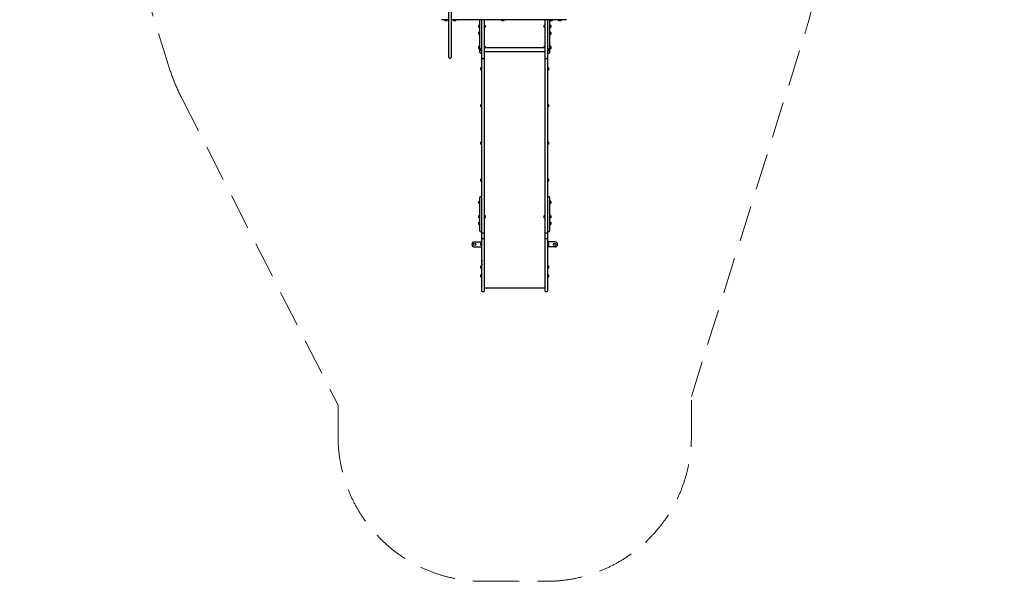
# Model space of a CAD drawing. Units: millimetres. Extents: x -3334 to 3457, y -6737 to 3543.
# Drawn here: x -3334 to 3457, y -6737 to -2861 of the extents above; entities that cross this region are included whole.
import ezdxf

# ---------------------------------------------------------------- set-up
doc = ezdxf.new("R2010")
doc.units = ezdxf.units.MM
doc.header["$LTSCALE"] = 1000
doc.linetypes.add('DASHED2', pattern=[0.375, 0.25, -0.125])
doc.layers.add('1 EQUIPMENT', color=7, linetype='Continuous', lineweight=18)
doc.layers.add('EN_SAFETYZONE', color=30, linetype='DASHED2', lineweight=18, true_color=0xff7f00)

# ---------------------------------------------------------------- blocks, each defined once
blk = doc.blocks.new('Aire_de_jeux_City_chateaux_CC_12-2004-T02_CC_12-2004-T02_b_Vue_Technique-INT')
at = {"layer": '1 EQUIPMENT', "color": 7, "linetype": 'Continuous', "lineweight": 25}
for p, q in [((-373.4, -2898.9), (-373.4, -2775.8)), ((-358.4, -2775.8), (-358.4, -2898.9)), ((-373.4, -2860.8), (-424.6, -2860.8)), ((-404, -2860.8), (-404.3, -2861.1)), ((-404.3, -2861.1), (-404.3, -2862.8)), ((-383.1, -2861.1), (-404.3, -2861.1)), ((-404.3, -2862.8), (-404, -2863)), ((-383.1, -2862.8), (-404.3, -2862.8)), ((-383.4, -2863), (-404, -2863)), ((-387.2, -2867.8), (-400.2, -2867.8)), ((-383.1, -2861.1), (-383.4, -2860.8)), ((-383.4, -2863), (-383.1, -2862.8)), ((-383.1, -2862.8), (-383.1, -2861.1)), ((-373.4, -2963), (-373.4, -2898.9)), ((-316.4, -2860.8), (-358.4, -2860.8)), ((-358.4, -2898.9), (-358.4, -2963)), ((-343.9, -2860.8), (-344.1, -2861.1)), ((-344.1, -2861.1), (-344.1, -2862.8)), ((-323, -2861.1), (-344.1, -2861.1)), ((-344.1, -2862.8), (-343.9, -2863)), ((-323, -2862.8), (-344.1, -2862.8)), ((-323.2, -2863), (-343.9, -2863)), ((-327.1, -2867.8), (-340.1, -2867.8)), ((-323, -2861.1), (-323.2, -2860.8)), ((-323.2, -2863), (-323, -2862.8)), ((-323, -2862.8), (-323, -2861.1)), ((-310.4, -2860.8), (-316.4, -2860.8)), ((-296.4, -2860.8), (-310.4, -2860.8)), ((-194.3, -2860.8), (-296.4, -2860.8)), ((-180.3, -2860.8), (-194.3, -2860.8)), ((-174.3, -2860.8), (-180.3, -2860.8)), ((-72.1, -2860.8), (-174.3, -2860.8)), ((-167.4, -2900.2), (-167.4, -2900.1)), ((-167.4, -2906.9), (-167.4, -2900.2)), ((-167.4, -2913.2), (-167.4, -2906.9)), ((-162.4, -2896), (-162.6, -2896.3)), ((-162.6, -2896.4), (-162.6, -2896.3)), ((-162.6, -2907.1), (-162.6, -2896.4)), ((-162.6, -2917), (-162.6, -2907.1)), ((-162.6, -2917), (-162.4, -2917.3)), ((-160.7, -2896), (-162.4, -2896)), ((-162.4, -2896.1), (-162.4, -2896)), ((-162.4, -2907.1), (-162.4, -2896.1)), ((-162.4, -2917.3), (-162.4, -2907.1)), ((-162.4, -2917.3), (-160.7, -2917.3)), ((-160.4, -2896.3), (-160.7, -2896)), ((-160.7, -2896.1), (-160.7, -2896)), ((-160.7, -2907.1), (-160.7, -2896.1)), ((-160.7, -2917.3), (-160.7, -2907.1)), ((-160.7, -2917.3), (-160.4, -2917)), ((-160.4, -3047.7), (-160.4, -2860.8)), ((-145.4, -3067.6), (-145.4, -2860.8)), ((-130.4, -2860.8), (-130.4, -3067.6)), ((-130.2, -2896), (-130.4, -2896.3)), ((-130.4, -2917), (-130.2, -2917.3)), ((-128.5, -2896), (-130.2, -2896)), ((-130.2, -2896), (-130.2, -2896.1)), ((-130.2, -2896.1), (-130.2, -2906.7)), ((-130.2, -2906.7), (-130.2, -2917.3)), ((-130.2, -2917.3), (-128.5, -2917.3)), ((-128.2, -2896.3), (-128.5, -2896)), ((-128.5, -2896), (-128.5, -2896.1)), ((-128.5, -2896.1), (-128.5, -2906.7)), ((-128.5, -2906.7), (-128.5, -2917.3)), ((-128.5, -2917.3), (-128.2, -2917)), ((-128.2, -2896.3), (-128.2, -2896.4)), ((-128.2, -2896.4), (-128.2, -2906.7)), ((-128.2, -2906.7), (-128.2, -2917)), ((-123.4, -2900.1), (-123.4, -2900.2)), ((-123.4, -2900.2), (-123.4, -2906.7)), ((-123.4, -2906.7), (-123.4, -2913.2)), ((-66.1, -2860.8), (-72.1, -2860.8)), ((-52.1, -2860.8), (-66.1, -2860.8)), ((50, -2860.8), (-52.1, -2860.8)), ((-11.4, -2860.8), (-11.6, -2861.1)), ((-11.6, -2861.1), (-11.6, -2862.8)), ((9.5, -2861.1), (-11.6, -2861.1)), ((-11.6, -2862.8), (-11.4, -2863)), ((9.5, -2862.8), (-11.6, -2862.8)), ((9.3, -2863), (-11.4, -2863)), ((5.4, -2867.8), (-7.6, -2867.8)), ((9.5, -2861.1), (9.3, -2860.8)), ((9.3, -2863), (9.5, -2862.8)), ((9.5, -2862.8), (9.5, -2861.1)), ((64, -2860.8), (50, -2860.8)), ((70, -2860.8), (64, -2860.8)), ((172.1, -2860.8), (70, -2860.8)), ((178.1, -2860.8), (172.1, -2860.8)), ((192.1, -2860.8), (178.1, -2860.8)), ((294.3, -2860.8), (192.1, -2860.8)), ((284.6, -2906.7), (284.6, -2900.2)), ((284.6, -2913.2), (284.6, -2906.7)), ((289.6, -2896.1), (289.4, -2896.4)), ((289.4, -2906.7), (289.4, -2896.4)), ((289.4, -2917), (289.4, -2906.7)), ((289.4, -2917), (289.6, -2917.3)), ((291.3, -2896.1), (289.6, -2896.1)), ((289.6, -2906.7), (289.6, -2896.1)), ((289.6, -2917.3), (289.6, -2906.7)), ((289.6, -2917.3), (291.3, -2917.3)), ((291.6, -2896.4), (291.3, -2896.1)), ((291.3, -2906.7), (291.3, -2896.1)), ((291.3, -2917.3), (291.3, -2906.7)), ((291.3, -2917.3), (291.6, -2917)), ((291.6, -3067.6), (291.6, -2860.8)), ((308.3, -2860.8), (294.3, -2860.8)), ((306.6, -2860.8), (306.6, -3067.6)), ((314.3, -2860.8), (308.3, -2860.8)), ((437.4, -2860.8), (314.3, -2860.8)), ((321.1, -2860.8), (320.8, -2861.1)), ((320.8, -2861.1), (320.8, -2862.8)), ((342, -2861.1), (320.8, -2861.1)), ((320.8, -2862.8), (321.1, -2863)), ((342, -2862.8), (320.8, -2862.8)), ((341.7, -2863), (321.1, -2863)), ((321.6, -2863), (321.6, -2933.8)), ((321.8, -2896.1), (321.6, -2896.4)), ((321.6, -2917), (321.8, -2917.3)), ((323.5, -2896.1), (321.8, -2896.1)), ((321.8, -2896.1), (321.8, -2906.3)), ((321.8, -2906.3), (321.8, -2917.3)), ((321.8, -2917.3), (323.5, -2917.3)), ((323.8, -2896.4), (323.5, -2896.1)), ((323.5, -2896.1), (323.5, -2906.3)), ((323.5, -2906.3), (323.5, -2917.3)), ((323.5, -2917.3), (323.8, -2917)), ((323.8, -2896.4), (323.8, -2906.3)), ((323.8, -2906.3), (323.8, -2917)), ((337.9, -2867.8), (324.9, -2867.8)), ((328.6, -2900.2), (328.6, -2906.4)), ((328.6, -2906.4), (328.6, -2913.2)), ((342, -2861.1), (341.7, -2860.8)), ((341.7, -2863), (342, -2862.8)), ((342, -2862.8), (342, -2861.1)), ((381.2, -2860.8), (381, -2861.1)), ((381, -2861.1), (381, -2862.8)), ((402.1, -2861.1), (381, -2861.1)), ((381, -2862.8), (381.2, -2863)), ((402.1, -2862.8), (381, -2862.8)), ((401.9, -2863), (381.2, -2863)), ((398.1, -2867.8), (385.1, -2867.8)), ((402.1, -2861.1), (401.9, -2860.8)), ((401.9, -2863), (402.1, -2862.8)), ((402.1, -2862.8), (402.1, -2861.1)), ((-373.4, -3118.8), (-373.4, -2963)), ((-358.4, -2963), (-358.4, -3118.8)), ((-167.4, -2948.2), (-167.4, -2948.1)), ((-167.4, -2961.2), (-167.4, -2948.2)), ((-162.4, -2944), (-162.6, -2944.3)), ((-162.6, -2944.4), (-162.6, -2944.3)), ((-162.6, -2965), (-162.6, -2944.4)), ((-162.6, -2965), (-162.4, -2965.3)), ((-160.7, -2944), (-162.4, -2944)), ((-162.4, -2944.1), (-162.4, -2944)), ((-162.4, -2965.3), (-162.4, -2944.1)), ((-162.4, -2965.3), (-160.7, -2965.3)), ((-160.4, -2944.3), (-160.7, -2944)), ((-160.7, -2944.1), (-160.7, -2944)), ((-160.7, -2965.3), (-160.7, -2944.1)), ((-160.7, -2965.3), (-160.4, -2965)), ((321.6, -2933.8), (321.6, -3087.6)), ((321.8, -2944), (321.6, -2944.3)), ((321.6, -2965.5), (321.8, -2965.8)), ((323.5, -2944), (321.8, -2944)), ((321.8, -2944), (321.8, -2947.4)), ((321.8, -2947.4), (321.8, -2965.8)), ((321.8, -2965.8), (323.5, -2965.8)), ((323.8, -2944.3), (323.5, -2944)), ((323.5, -2944), (323.5, -2947.4)), ((323.5, -2947.4), (323.5, -2965.8)), ((323.5, -2965.8), (323.8, -2965.5)), ((323.8, -2944.3), (323.8, -2947.6)), ((323.8, -2947.6), (323.8, -2965.5)), ((328.6, -2948.1), (328.6, -2950.4)), ((328.6, -2950.4), (328.6, -2961.7)), ((-167.4, -3046.4), (-167.4, -3046.3)), ((-167.4, -3053.1), (-167.4, -3046.4)), ((-167.4, -3059.4), (-167.4, -3053.1)), ((-162.4, -3042.3), (-162.6, -3042.5)), ((-162.6, -3042.6), (-162.6, -3042.5)), ((-162.6, -3053.3), (-162.6, -3042.6)), ((-162.6, -3063.2), (-162.6, -3053.3)), ((-160.7, -3042.3), (-162.4, -3042.3)), ((-162.4, -3042.3), (-162.4, -3042.3)), ((-162.4, -3053.3), (-162.4, -3042.3)), ((-162.4, -3063.5), (-162.4, -3053.3)), ((-160.4, -3042.5), (-160.7, -3042.3)), ((-160.7, -3042.3), (-160.7, -3042.3)), ((-160.7, -3053.3), (-160.7, -3042.3)), ((-160.7, -3063.5), (-160.7, -3053.3)), ((-160.4, -3087.6), (-160.4, -3047.7)), ((-130.2, -3042.3), (-130.4, -3042.5)), ((291.6, -3054), (-130.4, -3054)), ((-128.5, -3042.3), (-130.2, -3042.3)), ((-130.2, -3042.3), (-130.2, -3052.9)), ((-130.2, -3042.3), (-130.2, -3042.3)), ((-130.2, -3052.9), (-130.2, -3054)), ((-128.2, -3042.5), (-128.5, -3042.3)), ((-128.5, -3042.3), (-128.5, -3052.9)), ((-128.5, -3042.3), (-128.5, -3042.3)), ((-128.5, -3052.9), (-128.5, -3054)), ((-128.2, -3042.5), (-128.2, -3042.6)), ((-128.2, -3042.6), (-128.2, -3052.9)), ((-128.2, -3052.9), (-128.2, -3054)), ((-123.4, -3046.3), (-123.4, -3046.4)), ((-123.4, -3046.4), (-123.4, -3052.9)), ((-123.4, -3052.9), (-123.4, -3053.9)), ((284.6, -3046.5), (284.6, -3046.3)), ((284.6, -3054), (284.6, -3046.5)), ((289.6, -3042.2), (289.4, -3042.4)), ((289.4, -3042.7), (289.4, -3042.4)), ((289.4, -3054), (289.4, -3042.7)), ((291.3, -3042.2), (289.6, -3042.2)), ((289.6, -3042.5), (289.6, -3042.2)), ((289.6, -3054), (289.6, -3042.5)), ((291.6, -3042.4), (291.3, -3042.2)), ((291.3, -3042.5), (291.3, -3042.2)), ((291.3, -3054), (291.3, -3042.5)), ((321.8, -3042.2), (321.6, -3042.4)), ((323.5, -3042.2), (321.8, -3042.2)), ((321.8, -3042.2), (321.8, -3042.5)), ((321.8, -3042.5), (321.8, -3052.5)), ((321.8, -3052.5), (321.8, -3063.5)), ((323.8, -3042.4), (323.5, -3042.2)), ((323.5, -3042.2), (323.5, -3042.5)), ((323.5, -3042.5), (323.5, -3052.5)), ((323.5, -3052.5), (323.5, -3063.5)), ((323.8, -3042.4), (323.8, -3042.7)), ((323.8, -3042.7), (323.8, -3052.5)), ((323.8, -3052.5), (323.8, -3063.2)), ((328.6, -3046.3), (328.6, -3046.5)), ((328.6, -3046.5), (328.6, -3052.7)), ((328.6, -3052.7), (328.6, -3059.4)), ((-373.4, -3121.8), (-373.4, -3118.8)), ((-358.4, -3118.8), (-358.4, -3121.8)), ((-162.6, -3063.2), (-162.4, -3063.5)), ((-162.4, -3063.5), (-160.7, -3063.5)), ((-160.7, -3063.5), (-160.4, -3063.2)), ((-156.4, -3091.6), (-149.4, -3091.6)), ((-156.4, -3091.6), (-149.4, -3091.6)), ((-152.4, -3074), (-152.4, -3061)), ((-147.4, -3056.9), (-147.6, -3057.2)), ((-147.6, -3077.8), (-147.6, -3057.2)), ((-147.6, -3077.8), (-147.4, -3078.1)), ((-145.7, -3056.9), (-147.4, -3056.9)), ((-147.4, -3078.1), (-147.4, -3056.9)), ((-147.4, -3078.1), (-145.7, -3078.1)), ((-145.4, -3057.2), (-145.7, -3056.9)), ((-145.7, -3078.1), (-145.7, -3056.9)), ((-145.7, -3078.1), (-145.4, -3077.8)), ((-145.4, -3125.4), (-145.4, -3067.6)), ((-130.4, -3067.6), (-130.4, -3125.4)), ((-130.4, -3080.9), (291.6, -3080.9)), ((291.6, -3125.4), (291.6, -3067.6)), ((306.8, -3056.9), (306.6, -3057.2)), ((306.6, -3067.6), (306.6, -3125.4)), ((306.6, -3077.8), (306.8, -3078.1)), ((308.5, -3056.9), (306.8, -3056.9)), ((306.8, -3056.9), (306.8, -3078.1)), ((306.8, -3078.1), (308.5, -3078.1)), ((308.8, -3057.2), (308.5, -3056.9)), ((308.5, -3056.9), (308.5, -3078.1)), ((308.5, -3078.1), (308.8, -3077.8)), ((308.8, -3057.2), (308.8, -3077.8)), ((310.6, -3091.6), (317.6, -3091.6)), ((310.6, -3091.6), (317.6, -3091.6)), ((313.6, -3061), (313.6, -3074)), ((321.6, -3063.2), (321.8, -3063.5)), ((321.8, -3063.5), (323.5, -3063.5)), ((323.5, -3063.5), (323.8, -3063.2)), ((-369.4, -3125.8), (-362.4, -3125.8)), ((-147.4, -3189), (-147.6, -3189.3)), ((-147.6, -3189.3), (-147.6, -3189.3)), ((-147.6, -3210), (-147.6, -3189.3)), ((-145.7, -3189), (-147.4, -3189)), ((-147.4, -3189.1), (-147.4, -3189)), ((-147.4, -3210.2), (-147.4, -3189.1)), ((-145.4, -3189.3), (-145.7, -3189)), ((-145.7, -3189.1), (-145.7, -3189)), ((-145.7, -3210.2), (-145.7, -3189.1)), ((-145.4, -3308.2), (-145.4, -3125.4)), ((-141.4, -3129.4), (-134.4, -3129.4)), ((-141.4, -3129.4), (-134.4, -3129.4)), ((-130.4, -3125.4), (-130.4, -3308.2)), ((291.6, -3308.2), (291.6, -3125.4)), ((295.6, -3129.4), (302.6, -3129.4)), ((295.6, -3129.4), (302.6, -3129.4)), ((306.6, -3125.4), (306.6, -3308.2)), ((306.8, -3189), (306.6, -3189.3)), ((308.5, -3189), (306.8, -3189)), ((306.8, -3189), (306.8, -3189.1)), ((306.8, -3189.1), (306.8, -3210.2)), ((308.8, -3189.3), (308.5, -3189)), ((308.5, -3189), (308.5, -3189.1)), ((308.5, -3189.1), (308.5, -3210.2)), ((308.8, -3189.3), (308.8, -3189.3)), ((308.8, -3189.3), (308.8, -3210)), ((-152.4, -3193.2), (-152.4, -3193.1)), ((-152.4, -3206.2), (-152.4, -3193.2)), ((-147.6, -3210), (-147.4, -3210.2)), ((-147.4, -3210.2), (-145.7, -3210.2)), ((-145.7, -3210.2), (-145.4, -3210)), ((306.6, -3210), (306.8, -3210.2)), ((306.8, -3210.2), (308.5, -3210.2)), ((308.5, -3210.2), (308.8, -3210)), ((313.6, -3193.1), (313.6, -3193.2)), ((313.6, -3193.2), (313.6, -3206.2)), ((-145.4, -4082.9), (-145.4, -3308.2)), ((-130.4, -3308.2), (-130.4, -4082.9)), ((291.6, -4082.9), (291.6, -3308.2)), ((306.6, -3308.2), (306.6, -4082.9)), ((-152.4, -3447.8), (-152.4, -3447.8)), ((-152.4, -3460.8), (-152.4, -3447.8)), ((-147.4, -3443.7), (-147.6, -3444)), ((-147.6, -3444), (-147.6, -3444)), ((-147.6, -3464.7), (-147.6, -3444)), ((-145.7, -3443.7), (-147.4, -3443.7)), ((-147.4, -3443.8), (-147.4, -3443.7)), ((-147.4, -3464.9), (-147.4, -3443.8)), ((-145.4, -3444), (-145.7, -3443.7)), ((-145.7, -3443.8), (-145.7, -3443.7)), ((-145.7, -3464.9), (-145.7, -3443.8)), ((306.8, -3443.7), (306.6, -3444)), ((308.5, -3443.7), (306.8, -3443.7)), ((306.8, -3443.7), (306.8, -3443.8)), ((306.8, -3443.8), (306.8, -3464.9)), ((308.8, -3444), (308.5, -3443.7)), ((308.5, -3443.7), (308.5, -3443.8)), ((308.5, -3443.8), (308.5, -3464.9)), ((308.8, -3444), (308.8, -3444)), ((308.8, -3444), (308.8, -3464.7)), ((313.6, -3447.8), (313.6, -3447.8)), ((313.6, -3447.8), (313.6, -3460.8)), ((-147.6, -3464.7), (-147.4, -3464.9)), ((-147.4, -3464.9), (-145.7, -3464.9)), ((-145.7, -3464.9), (-145.4, -3464.7)), ((306.6, -3464.7), (306.8, -3464.9)), ((306.8, -3464.9), (308.5, -3464.9)), ((308.5, -3464.9), (308.8, -3464.7)), ((-152.4, -3706.8), (-152.4, -3706.7)), ((-152.4, -3719.8), (-152.4, -3706.8)), ((-147.4, -3702.7), (-147.6, -3702.9)), ((-147.6, -3703), (-147.6, -3702.9)), ((-147.6, -3723.6), (-147.6, -3703)), ((-147.6, -3723.6), (-147.4, -3723.9)), ((-145.7, -3702.7), (-147.4, -3702.7)), ((-147.4, -3702.7), (-147.4, -3702.7)), ((-147.4, -3723.9), (-147.4, -3702.7)), ((-147.4, -3723.9), (-145.7, -3723.9)), ((-145.4, -3702.9), (-145.7, -3702.7)), ((-145.7, -3702.7), (-145.7, -3702.7)), ((-145.7, -3723.9), (-145.7, -3702.7)), ((-145.7, -3723.9), (-145.4, -3723.6)), ((306.8, -3702.7), (306.6, -3702.9)), ((306.6, -3723.6), (306.8, -3723.9)), ((308.5, -3702.7), (306.8, -3702.7)), ((306.8, -3702.7), (306.8, -3702.7)), ((306.8, -3702.7), (306.8, -3723.9)), ((306.8, -3723.9), (308.5, -3723.9)), ((308.8, -3702.9), (308.5, -3702.7)), ((308.5, -3702.7), (308.5, -3702.7)), ((308.5, -3702.7), (308.5, -3723.9)), ((308.5, -3723.9), (308.8, -3723.6)), ((308.8, -3702.9), (308.8, -3703)), ((308.8, -3703), (308.8, -3723.6)), ((313.6, -3706.7), (313.6, -3706.8)), ((313.6, -3706.8), (313.6, -3719.8)), ((-152.4, -3961.6), (-152.4, -3961.5)), ((-152.4, -3974.6), (-152.4, -3961.6)), ((-147.4, -3957.4), (-147.6, -3957.7)), ((-147.6, -3957.7), (-147.6, -3957.7)), ((-147.6, -3978.4), (-147.6, -3957.7)), ((-147.6, -3978.4), (-147.4, -3978.6)), ((-145.7, -3957.4), (-147.4, -3957.4)), ((-147.4, -3957.5), (-147.4, -3957.4)), ((-147.4, -3978.6), (-147.4, -3957.5)), ((-147.4, -3978.6), (-145.7, -3978.6)), ((-145.4, -3957.7), (-145.7, -3957.4)), ((-145.7, -3957.5), (-145.7, -3957.4)), ((-145.7, -3978.6), (-145.7, -3957.5)), ((-145.7, -3978.6), (-145.4, -3978.4)), ((306.8, -3957.4), (306.6, -3957.7)), ((306.6, -3978.4), (306.8, -3978.6)), ((308.5, -3957.4), (306.8, -3957.4)), ((306.8, -3957.4), (306.8, -3957.5)), ((306.8, -3957.5), (306.8, -3978.6)), ((306.8, -3978.6), (308.5, -3978.6)), ((308.8, -3957.7), (308.5, -3957.4)), ((308.5, -3957.4), (308.5, -3957.5)), ((308.5, -3957.5), (308.5, -3978.6)), ((308.5, -3978.6), (308.8, -3978.4)), ((308.8, -3957.7), (308.8, -3957.7)), ((308.8, -3957.7), (308.8, -3978.4)), ((313.6, -3961.5), (313.6, -3961.6)), ((313.6, -3961.6), (313.6, -3974.6)), ((-167.4, -4114.9), (-167.4, -4114.8)), ((-167.4, -4127.9), (-167.4, -4114.9)), ((-162.4, -4110.7), (-162.6, -4111)), ((-162.6, -4111), (-162.6, -4111)), ((-162.6, -4131.7), (-162.6, -4111)), ((-162.6, -4131.7), (-162.4, -4131.9)), ((-160.7, -4110.7), (-162.4, -4110.7)), ((-162.4, -4110.8), (-162.4, -4110.7)), ((-162.4, -4131.9), (-162.4, -4110.8)), ((-162.4, -4131.9), (-160.7, -4131.9)), ((-160.4, -4111), (-160.7, -4110.7)), ((-160.7, -4110.8), (-160.7, -4110.7)), ((-160.7, -4131.9), (-160.7, -4110.8)), ((-160.7, -4131.9), (-160.4, -4131.7)), ((-160.4, -4167.2), (-160.4, -4087.1)), ((-149.4, -4083.1), (-156.4, -4083.1)), ((-149.4, -4083.1), (-156.4, -4083.1)), ((-145.4, -4246.6), (-145.4, -4082.9)), ((-130.4, -4082.9), (-130.4, -4246.6)), ((291.6, -4246.6), (291.6, -4082.9)), ((306.6, -4082.9), (306.6, -4246.6)), ((316.8, -4083.1), (309.8, -4083.1)), ((317.6, -4083.1), (310.6, -4083.1)), ((321.6, -4087.1), (321.6, -4280.6)), ((321.8, -4110.7), (321.6, -4111)), ((321.6, -4131.7), (321.8, -4131.9)), ((323.5, -4110.7), (321.8, -4110.7)), ((321.8, -4110.7), (321.8, -4110.8)), ((321.8, -4110.8), (321.8, -4131.9)), ((321.8, -4131.9), (323.5, -4131.9)), ((323.8, -4111), (323.5, -4110.7)), ((323.5, -4110.7), (323.5, -4110.8)), ((323.5, -4110.8), (323.5, -4131.9)), ((323.5, -4131.9), (323.8, -4131.7)), ((323.8, -4111), (323.8, -4111)), ((323.8, -4111), (323.8, -4131.7)), ((328.6, -4114.8), (328.6, -4114.9)), ((328.6, -4114.9), (328.6, -4127.9)), ((-162.4, -4210.3), (-162.6, -4210.5)), ((-162.6, -4210.6), (-162.6, -4210.5)), ((-162.6, -4221.3), (-162.6, -4210.6)), ((-160.7, -4210.3), (-162.4, -4210.3)), ((-162.4, -4210.3), (-162.4, -4210.3)), ((-162.4, -4221.3), (-162.4, -4210.3)), ((-160.4, -4210.5), (-160.7, -4210.3)), ((-160.7, -4210.3), (-160.7, -4210.3)), ((-160.7, -4221.3), (-160.7, -4210.3)), ((-160.4, -4319.1), (-160.4, -4167.2)), ((-130.2, -4210.3), (-130.4, -4210.5)), ((-128.5, -4210.3), (-130.2, -4210.3)), ((-130.2, -4210.3), (-130.2, -4210.3)), ((-130.2, -4210.3), (-130.2, -4220.9)), ((-128.2, -4210.5), (-128.5, -4210.3)), ((-128.5, -4210.3), (-128.5, -4210.3)), ((-128.5, -4210.3), (-128.5, -4220.9)), ((-128.2, -4210.5), (-128.2, -4210.6)), ((-128.2, -4210.6), (-128.2, -4220.9)), ((289.6, -4210.3), (289.4, -4210.5)), ((289.4, -4210.6), (289.4, -4210.5)), ((289.4, -4220.9), (289.4, -4210.6)), ((291.3, -4210.3), (289.6, -4210.3)), ((289.6, -4210.3), (289.6, -4210.3)), ((289.6, -4220.9), (289.6, -4210.3)), ((291.6, -4210.5), (291.3, -4210.3)), ((291.3, -4210.3), (291.3, -4210.3)), ((291.3, -4220.9), (291.3, -4210.3)), ((321.8, -4210.3), (321.6, -4210.5)), ((323.5, -4210.3), (321.8, -4210.3)), ((321.8, -4210.3), (321.8, -4210.3)), ((321.8, -4210.3), (321.8, -4220.5)), ((323.8, -4210.5), (323.5, -4210.3)), ((323.5, -4210.3), (323.5, -4210.3)), ((323.5, -4210.3), (323.5, -4220.5)), ((323.8, -4210.5), (323.8, -4210.6)), ((323.8, -4210.6), (323.8, -4220.5)), ((-167.4, -4214.4), (-167.4, -4214.3)), ((-167.4, -4221.1), (-167.4, -4214.4)), ((-167.4, -4227.4), (-167.4, -4221.1)), ((-167.4, -4260.6), (-167.4, -4260.5)), ((-167.4, -4273.6), (-167.4, -4260.6)), ((-162.6, -4231.2), (-162.6, -4221.3)), ((-162.6, -4231.2), (-162.4, -4231.5)), ((-162.4, -4256.4), (-162.6, -4256.7)), ((-162.6, -4256.8), (-162.6, -4256.7)), ((-162.6, -4277.4), (-162.6, -4256.8)), ((-162.6, -4277.4), (-162.4, -4277.7)), ((-162.4, -4231.5), (-162.4, -4221.3)), ((-162.4, -4231.5), (-160.7, -4231.5)), ((-160.7, -4256.4), (-162.4, -4256.4)), ((-162.4, -4256.5), (-162.4, -4256.4)), ((-162.4, -4277.7), (-162.4, -4256.5)), ((-162.4, -4277.7), (-160.7, -4277.7)), ((-160.7, -4231.5), (-160.7, -4221.3)), ((-160.7, -4231.5), (-160.4, -4231.2)), ((-160.4, -4256.7), (-160.7, -4256.4)), ((-160.7, -4256.5), (-160.7, -4256.4)), ((-160.7, -4277.7), (-160.7, -4256.5)), ((-160.7, -4277.7), (-160.4, -4277.4)), ((-145.4, -4329.6), (-145.4, -4246.6)), ((-130.4, -4231.2), (-130.2, -4231.5)), ((-130.4, -4246.6), (-130.4, -4329.6)), ((-130.2, -4220.9), (-130.2, -4231.5)), ((-130.2, -4231.5), (-128.5, -4231.5)), ((-128.5, -4220.9), (-128.5, -4231.5)), ((-128.5, -4231.5), (-128.2, -4231.2)), ((-128.2, -4220.9), (-128.2, -4231.2)), ((-123.4, -4214.3), (-123.4, -4214.4)), ((-123.4, -4214.4), (-123.4, -4220.9)), ((-123.4, -4220.9), (-123.4, -4227.4)), ((284.6, -4214.4), (284.6, -4214.3)), ((284.6, -4220.9), (284.6, -4214.4)), ((284.6, -4227.4), (284.6, -4220.9)), ((289.4, -4231.2), (289.4, -4220.9)), ((289.4, -4231.2), (289.6, -4231.5)), ((289.6, -4231.5), (289.6, -4220.9)), ((289.6, -4231.5), (291.3, -4231.5)), ((291.3, -4231.5), (291.3, -4220.9)), ((291.3, -4231.5), (291.6, -4231.2)), ((291.6, -4329.6), (291.6, -4246.6)), ((306.6, -4246.6), (306.6, -4329.6)), ((321.6, -4231.2), (321.8, -4231.5)), ((321.8, -4256.4), (321.6, -4256.7)), ((321.6, -4277.4), (321.8, -4277.7)), ((321.8, -4220.5), (321.8, -4231.5)), ((321.8, -4231.5), (323.5, -4231.5)), ((323.5, -4256.4), (321.8, -4256.4)), ((321.8, -4256.4), (321.8, -4256.5)), ((321.8, -4256.5), (321.8, -4277.7)), ((321.8, -4277.7), (323.5, -4277.7)), ((323.5, -4220.5), (323.5, -4231.5)), ((323.5, -4231.5), (323.8, -4231.2)), ((323.8, -4256.7), (323.5, -4256.4)), ((323.5, -4256.4), (323.5, -4256.5)), ((323.5, -4256.5), (323.5, -4277.7)), ((323.5, -4277.7), (323.8, -4277.4)), ((323.8, -4220.5), (323.8, -4231.2)), ((323.8, -4256.7), (323.8, -4256.8)), ((323.8, -4256.8), (323.8, -4277.4)), ((328.6, -4214.3), (328.6, -4214.4)), ((328.6, -4214.4), (328.6, -4220.7)), ((328.6, -4220.7), (328.6, -4227.4)), ((328.6, -4260.5), (328.6, -4260.6)), ((328.6, -4260.6), (328.6, -4273.6)), ((-156.4, -4323.1), (-149.4, -4323.1)), ((-156.4, -4323.1), (-149.4, -4323.1)), ((-145.4, -4332.1), (-145.4, -4329.6)), ((-145.4, -4368.1), (-145.4, -4332.1)), ((-142.4, -4332.6), (-142.4, -4332.6)), ((-142.4, -4332.6), (-133.4, -4332.6)), ((-142.4, -4332.6), (-133.4, -4332.6)), ((-133.4, -4332.6), (-133.4, -4332.6)), ((-130.4, -4329.6), (-130.4, -4332.1)), ((-130.4, -4332.1), (-130.4, -4368.1)), ((291.6, -4332.1), (291.6, -4329.6)), ((291.6, -4368.1), (291.6, -4332.1)), ((294.6, -4332.6), (294.6, -4332.6)), ((294.6, -4332.6), (303.6, -4332.6)), ((294.6, -4332.6), (303.6, -4332.6)), ((303.6, -4332.6), (303.6, -4332.6)), ((306.6, -4329.6), (306.6, -4332.1)), ((306.6, -4332.1), (306.6, -4368.1)), ((309.8, -4323.1), (316.8, -4323.1)), ((310.6, -4323.1), (317.6, -4323.1)), ((321.6, -4280.6), (321.6, -4319.1)), ((-197.9, -4394.1), (-145.4, -4394.1)), ((-153.4, -4418.1), (-153.4, -4405.1)), ((-148.4, -4401), (-148.6, -4401.2)), ((-148.6, -4421.9), (-148.6, -4401.2)), ((-146.7, -4401), (-148.4, -4401)), ((-148.4, -4422.1), (-148.4, -4401)), ((-146.4, -4401.2), (-146.7, -4401)), ((-146.7, -4422.1), (-146.7, -4401)), ((-146.4, -4421.9), (-146.4, -4401.2)), ((-145.4, -4404.3), (-145.6, -4404.3)), ((-145.4, -4674.6), (-145.4, -4368.1)), ((-142.4, -4370), (-133.4, -4370)), ((-130.4, -4368.1), (-130.4, -4674.6)), ((291.6, -4674.6), (291.6, -4368.1)), ((294.6, -4370), (303.6, -4370)), ((306.6, -4368.1), (306.6, -4674.6)), ((359.1, -4394.1), (306.6, -4394.1)), ((306.8, -4404.3), (306.6, -4404.3)), ((307.8, -4401), (307.6, -4401.2)), ((307.6, -4401.2), (307.6, -4421.9)), ((309.5, -4401), (307.8, -4401)), ((307.8, -4401), (307.8, -4422.1)), ((309.8, -4401.2), (309.5, -4401)), ((309.5, -4401), (309.5, -4422.1)), ((309.8, -4401.2), (309.8, -4421.9)), ((314.6, -4405.1), (314.6, -4418.1)), ((-197.9, -4429.1), (-145.4, -4429.1)), ((-148.6, -4421.9), (-148.4, -4422.1)), ((-148.4, -4422.1), (-146.7, -4422.1)), ((-146.7, -4422.1), (-146.4, -4421.9)), ((-145.6, -4418.8), (-145.4, -4418.8)), ((306.6, -4418.8), (306.8, -4418.8)), ((359.1, -4429.1), (306.6, -4429.1)), ((307.6, -4421.9), (307.8, -4422.1)), ((307.8, -4422.1), (309.5, -4422.1)), ((309.5, -4422.1), (309.8, -4421.9)), ((-145.4, -4516.1), (-145.5, -4516.1)), ((-145.4, -4516.1), (-145.5, -4516.1)), ((-145.4, -4516.1), (-145.5, -4516.1)), ((-145.4, -4516.1), (-145.5, -4516.1)), ((-145.5, -4517.6), (-145.5, -4516.1)), ((-145.5, -4517.6), (-145.5, -4525)), ((-145.5, -4525), (-145.5, -4526.5)), ((-145.5, -4526.5), (-145.4, -4526.5)), ((-145.5, -4528), (-145.5, -4526.5)), ((-145.5, -4528), (-145.5, -4530.2)), ((-145.5, -4530.2), (-145.5, -4531)), ((-145.5, -4531), (-145.4, -4531)), ((-145.5, -4531), (-145.4, -4531)), ((-145.5, -4531), (-145.4, -4531)), ((-145.5, -4531), (-145.4, -4531)), ((-145.5, -4532.6), (-145.5, -4531)), ((-145.4, -4532.6), (-145.5, -4532.6)), ((-145.4, -4532.6), (-145.5, -4532.6)), ((-145.4, -4532.6), (-145.5, -4532.6)), ((-145.4, -4532.6), (-145.5, -4532.6)), ((-145.5, -4532.7), (-145.5, -4532.6)), ((-145.5, -4532.6), (-145.5, -4532.6)), ((-145.5, -4532.6), (-145.4, -4532.6)), ((-145.5, -4532.6), (-145.5, -4532.6)), ((-145.5, -4532.6), (-145.5, -4532.6)), ((-145.5, -4532.8), (-145.5, -4532.7)), ((-145.5, -4533), (-145.5, -4532.8)), ((-145.5, -4533.3), (-145.5, -4533)), ((-145.5, -4533.7), (-145.5, -4533.3)), ((-145.5, -4534.2), (-145.5, -4533.7)), ((-145.5, -4534.9), (-145.5, -4534.2)), ((-145.5, -4535.7), (-145.5, -4534.9)), ((-145.5, -4536.1), (-145.5, -4535.7)), ((-145.5, -4536.5), (-145.5, -4536.1)), ((-145.5, -4536.5), (-145.4, -4536.5)), ((-145.5, -4537.5), (-145.5, -4536.5)), ((-145.5, -4538.2), (-145.5, -4537.5)), ((-145.5, -4539.4), (-145.5, -4538.2)), ((-145.5, -4540.1), (-145.5, -4539.4)), ((-145.5, -4540.4), (-145.5, -4540.1)), ((-145.5, -4540.5), (-145.5, -4540.4)), ((-145.5, -4542.1), (-145.5, -4540.5)), ((-145.5, -4540.5), (-145.4, -4540.5)), ((-145.4, -4542.1), (-145.5, -4542.1)), ((-145.4, -4542.1), (-145.5, -4542.1)), ((-145.4, -4542.1), (-145.5, -4542.1)), ((-145.4, -4542.1), (-145.5, -4542.1)), ((-145.5, -4542.9), (-145.5, -4542.1)), ((-145.5, -4542.9), (-145.5, -4545)), ((-145.5, -4546.5), (-145.5, -4545)), ((-145.5, -4546.5), (-145.4, -4546.5)), ((-145.5, -4546.5), (-145.5, -4548)), ((-145.5, -4548), (-145.5, -4555.5)), ((-152.4, -4561.7), (-152.4, -4561.6)), ((-152.4, -4574.7), (-152.4, -4561.7)), ((-147.4, -4557.5), (-147.6, -4557.8)), ((-147.6, -4557.8), (-147.6, -4557.8)), ((-147.6, -4578.5), (-147.6, -4557.8)), ((-147.6, -4578.5), (-147.4, -4578.7)), ((-145.7, -4557.5), (-147.4, -4557.5)), ((-147.4, -4557.6), (-147.4, -4557.5)), ((-147.4, -4578.7), (-147.4, -4557.6)), ((-147.4, -4578.7), (-145.7, -4578.7)), ((-145.4, -4557.8), (-145.7, -4557.5)), ((-145.7, -4557.6), (-145.7, -4557.5)), ((-145.7, -4578.7), (-145.7, -4557.6)), ((-145.7, -4578.7), (-145.4, -4578.5)), ((-145.5, -4557), (-145.5, -4555.5)), ((-145.5, -4557), (-145.4, -4557)), ((-145.5, -4557), (-145.4, -4557)), ((-145.5, -4557), (-145.4, -4557)), ((-145.5, -4557), (-145.4, -4557)), ((306.8, -4557.5), (306.6, -4557.8)), ((306.6, -4578.5), (306.8, -4578.7)), ((308.5, -4557.5), (306.8, -4557.5)), ((306.8, -4557.5), (306.8, -4557.6)), ((306.8, -4557.6), (306.8, -4578.7)), ((306.8, -4578.7), (308.5, -4578.7)), ((308.8, -4557.8), (308.5, -4557.5)), ((308.5, -4557.5), (308.5, -4557.6)), ((308.5, -4557.6), (308.5, -4578.7)), ((308.5, -4578.7), (308.8, -4578.5)), ((308.8, -4557.8), (308.8, -4557.8)), ((308.8, -4557.8), (308.8, -4578.5)), ((313.6, -4561.6), (313.6, -4561.7)), ((313.6, -4561.7), (313.6, -4574.7)), ((-152.4, -4622.9), (-152.4, -4622.9)), ((-152.4, -4635.9), (-152.4, -4622.9)), ((-147.4, -4618.8), (-147.6, -4619.1)), ((-147.6, -4619.1), (-147.6, -4619.1)), ((-147.6, -4639.8), (-147.6, -4619.1)), ((-147.6, -4639.8), (-147.4, -4640)), ((-145.7, -4618.8), (-147.4, -4618.8)), ((-147.4, -4618.9), (-147.4, -4618.8)), ((-147.4, -4640), (-147.4, -4618.9)), ((-147.4, -4640), (-145.7, -4640)), ((-145.4, -4619.1), (-145.7, -4618.8)), ((-145.7, -4618.9), (-145.7, -4618.8)), ((-145.7, -4640), (-145.7, -4618.9)), ((-145.7, -4640), (-145.4, -4639.8)), ((-145.4, -4712.6), (-145.4, -4674.6)), ((-130.4, -4674.6), (-130.4, -4712.6)), ((291.6, -4712.6), (291.6, -4674.6)), ((306.8, -4618.8), (306.6, -4619.1)), ((306.6, -4639.8), (306.8, -4640)), ((306.6, -4674.6), (306.6, -4712.6)), ((308.5, -4618.8), (306.8, -4618.8)), ((306.8, -4618.8), (306.8, -4618.9)), ((306.8, -4618.9), (306.8, -4640)), ((306.8, -4640), (308.5, -4640)), ((308.8, -4619.1), (308.5, -4618.8)), ((308.5, -4618.8), (308.5, -4618.9)), ((308.5, -4618.9), (308.5, -4640)), ((308.5, -4640), (308.8, -4639.8)), ((308.8, -4619.1), (308.8, -4619.1)), ((308.8, -4619.1), (308.8, -4639.8)), ((313.6, -4622.9), (313.6, -4622.9)), ((313.6, -4622.9), (313.6, -4635.9)), ((-145.4, -4732), (-145.4, -4712.6)), ((-145.4, -4734.1), (-145.4, -4732)), ((-142.4, -4737.1), (-133.4, -4737.1)), ((-142.4, -4737.1), (-133.4, -4737.1)), ((-130.4, -4712.3), (291.6, -4712.3)), ((-130.4, -4712.6), (-130.4, -4732)), ((-130.4, -4732), (-130.4, -4734.1)), ((291.6, -4732), (291.6, -4712.6)), ((291.6, -4734.1), (291.6, -4732)), ((294.6, -4737.1), (303.6, -4737.1)), ((294.6, -4737.1), (303.6, -4737.1)), ((306.6, -4712.6), (306.6, -4732)), ((306.6, -4732), (306.6, -4734.1))]:
    blk.add_line(p, q, dxfattribs=at)
at = {"layer": '1 EQUIPMENT', "color": 7, "linetype": 'Continuous', "lineweight": 18}
for p, q in [((-145.4, -4438.7), (-145.4, -4700.6)), ((306.6, -4465), (306.6, -4711.3))]:
    blk.add_line(p, q, dxfattribs=at)
at = {"layer": '1 EQUIPMENT', "color": 7, "linetype": 'Continuous', "lineweight": 25}
for centre in [(-195.4, -4411.6), (356.6, -4411.6)]:
    blk.add_circle(centre, 8.5, dxfattribs=at)
for centre, radius, start, end in [((-403.5, -2863.5), 0.5, 16.5288, 90), ((-393.7, -2860.6), 9.7, 196.5288, 227.94148), ((-393.7, -2860.6), 9.7, 312.05852, 343.4712), ((-383.9, -2863.5), 0.5, 90, 163.4712), ((-343.3, -2863.5), 0.5, 16.5288, 90), ((-333.6, -2860.6), 9.7, 196.5288, 227.94148), ((-333.6, -2860.6), 9.7, 312.05852, 343.4712), ((-323.8, -2863.5), 0.5, 90, 163.4712), ((-160.2, -2906.6), 9.7, 106.5288, 137.94148), ((-160.2, -2906.7), 9.7, 106.5288, 137.94148), ((-160.2, -2906.7), 9.7, 222.05852, 253.4712), ((-163.1, -2896.8), 0.5, 286.5288, 0), ((-163.1, -2916.5), 0.5, 0, 73.4712), ((-127.7, -2896.8), 0.5, 180, 253.46773), ((-127.7, -2916.5), 0.5, 106.53227, 180), ((-130.6, -2906.6), 9.7, 42.06266, 73.46773), ((-130.6, -2906.7), 9.7, 42.06266, 73.46773), ((-130.6, -2906.7), 9.7, 286.53227, 317.93734), ((-10.9, -2863.5), 0.5, 16.5288, 90), ((-1.1, -2860.6), 9.7, 196.5288, 227.94148), ((-1.1, -2860.6), 9.7, 312.05852, 343.4712), ((8.7, -2863.5), 0.5, 90, 163.4712), ((291.8, -2906.7), 9.7, 106.53227, 137.93734), ((291.8, -2906.7), 9.7, 222.06266, 253.46773), ((288.9, -2896.9), 0.5, 286.53227, 0), ((288.9, -2916.5), 0.5, 0, 73.46773), ((321.6, -2863.5), 0.5, 16.5288, 90), ((331.4, -2860.6), 9.7, 196.5288, 227.94148), ((324.3, -2896.9), 0.5, 180, 253.4712), ((324.3, -2916.5), 0.5, 106.5288, 180), ((321.4, -2906.7), 9.7, 42.05852, 73.4712), ((321.4, -2906.7), 9.7, 286.5288, 317.94148), ((331.4, -2860.6), 9.7, 312.05852, 343.4712), ((341.2, -2863.5), 0.5, 90, 163.4712), ((381.8, -2863.5), 0.5, 16.5288, 90), ((391.6, -2860.6), 9.7, 196.5288, 227.94148), ((391.6, -2860.6), 9.7, 312.05852, 343.4712), ((401.4, -2863.5), 0.5, 90, 163.4712), ((-160.2, -2954.6), 9.7, 106.5288, 137.94148), ((-160.2, -2954.7), 9.7, 106.5288, 137.94148), ((-160.2, -2954.7), 9.7, 222.05852, 253.4712), ((-163.1, -2944.8), 0.5, 286.5288, 0), ((-163.1, -2964.5), 0.5, 0, 73.4712), ((324.3, -2944.8), 0.5, 180, 253.4712), ((324.3, -2965), 0.5, 106.5288, 180), ((321.4, -2954.6), 9.7, 42.05852, 73.4712), ((321.4, -2955.2), 9.7, 286.5288, 317.94148), ((-160.2, -3052.8), 9.7, 106.5288, 137.94148), ((-160.2, -3052.9), 9.7, 106.5288, 137.94148), ((-163.1, -3043.1), 0.5, 286.5288, 0), ((-127.7, -3043.1), 0.5, 180, 253.46773), ((-130.6, -3052.8), 9.7, 42.06266, 73.46773), ((-130.6, -3052.9), 9.7, 42.06266, 73.46773), ((291.8, -3052.8), 9.7, 106.53227, 137.93734), ((288.9, -3043), 0.5, 286.53227, 0), ((324.3, -3043), 0.5, 180, 253.4712), ((321.4, -3052.8), 9.7, 42.05852, 73.4712), ((-369.4, -3121.8), 4, 180, 270), ((-362.4, -3121.8), 4, 270, 0), ((-160.2, -3052.9), 9.7, 222.05852, 253.4712), ((-163.1, -3062.7), 0.5, 0, 73.4712), ((-156.4, -3087.6), 4, 180, 270), ((-145.2, -3067.5), 9.7, 106.53227, 137.93734), ((-145.2, -3067.5), 9.7, 222.06266, 253.46773), ((-149.4, -3087.6), 4, 270, 0), ((-148.1, -3057.7), 0.5, 286.53227, 0), ((-148.1, -3077.3), 0.5, 0, 73.46773), ((310.6, -3087.6), 4, 180, 270), ((309.3, -3057.7), 0.5, 180, 253.46773), ((309.3, -3077.3), 0.5, 106.53227, 180), ((306.4, -3067.5), 9.7, 42.06266, 73.46773), ((306.4, -3067.5), 9.7, 286.53227, 317.93734), ((317.6, -3087.6), 4, 270, 0), ((324.3, -3062.7), 0.5, 106.5288, 180), ((321.4, -3052.9), 9.7, 286.5288, 317.94148), ((-145.2, -3199.6), 9.7, 106.5288, 137.94148), ((-145.2, -3199.6), 9.7, 106.5288, 137.94148), ((-148.1, -3189.8), 0.5, 286.5288, 0), ((-141.4, -3125.4), 4, 180, 270), ((-134.4, -3125.4), 4, 270, 0), ((295.6, -3125.4), 4, 180, 270), ((302.6, -3125.4), 4, 270, 0), ((309.3, -3189.8), 0.5, 180, 253.4712), ((306.4, -3199.6), 9.7, 42.05852, 73.4712), ((306.4, -3199.6), 9.7, 42.05852, 73.4712), ((-145.2, -3199.7), 9.7, 222.05852, 253.4712), ((-148.1, -3209.4), 0.5, 0, 73.4712), ((309.3, -3209.4), 0.5, 106.5288, 180), ((306.4, -3199.7), 9.7, 286.5288, 317.94148), ((-145.2, -3454.3), 9.7, 106.5288, 137.94148), ((-145.2, -3454.3), 9.7, 106.5288, 137.94148), ((-145.2, -3454.3), 9.7, 222.05852, 253.4712), ((-148.1, -3444.5), 0.5, 286.5288, 0), ((309.3, -3444.5), 0.5, 180, 253.4712), ((306.4, -3454.3), 9.7, 42.05852, 73.4712), ((306.4, -3454.3), 9.7, 42.05852, 73.4712), ((306.4, -3454.3), 9.7, 286.5288, 317.94148), ((-148.1, -3464.1), 0.5, 0, 73.4712), ((309.3, -3464.1), 0.5, 106.5288, 180), ((-145.2, -3713.2), 9.7, 106.5288, 137.94148), ((-145.2, -3713.3), 9.7, 106.5288, 137.94148), ((-145.2, -3713.3), 9.7, 222.05852, 253.4712), ((-148.1, -3703.5), 0.5, 286.5288, 0), ((-148.1, -3723.1), 0.5, 0, 73.4712), ((309.3, -3703.5), 0.5, 180, 253.4712), ((309.3, -3723.1), 0.5, 106.5288, 180), ((306.4, -3713.2), 9.7, 42.05852, 73.4712), ((306.4, -3713.3), 9.7, 42.05852, 73.4712), ((306.4, -3713.3), 9.7, 286.5288, 317.94148), ((-145.2, -3968), 9.7, 106.5288, 137.94148), ((-145.2, -3968.1), 9.7, 106.5288, 137.94148), ((-145.2, -3968.1), 9.7, 222.05852, 253.4712), ((-148.1, -3958.2), 0.5, 286.5288, 0), ((-148.1, -3977.8), 0.5, 0, 73.4712), ((309.3, -3958.2), 0.5, 180, 253.4712), ((309.3, -3977.8), 0.5, 106.5288, 180), ((306.4, -3968), 9.7, 42.05852, 73.4712), ((306.4, -3968.1), 9.7, 42.05852, 73.4712), ((306.4, -3968.1), 9.7, 286.5288, 317.94148), ((-160.2, -4121.3), 9.7, 106.5288, 137.94148), ((-160.2, -4121.4), 9.7, 106.5288, 137.94148), ((-160.2, -4121.4), 9.7, 222.05852, 253.4712), ((-163.1, -4111.5), 0.5, 286.5288, 0), ((-163.1, -4131.1), 0.5, 0, 73.4712), ((-156.4, -4087.1), 4, 90, 180), ((-149.4, -4087.1), 4, 0, 90), ((309.8, -4087.1), 4, 90, 142.82323), ((317.6, -4087.1), 4, 0, 90), ((324.3, -4111.5), 0.5, 180, 253.4712), ((324.3, -4131.1), 0.5, 106.5288, 180), ((321.4, -4121.3), 9.7, 42.05852, 73.4712), ((321.4, -4121.4), 9.7, 42.05852, 73.4712), ((321.4, -4121.4), 9.7, 286.5288, 317.94148), ((-160.2, -4220.8), 9.7, 106.5288, 137.94148), ((-160.2, -4220.9), 9.7, 106.5288, 137.94148), ((-160.2, -4220.9), 9.7, 222.05852, 253.4712), ((-160.2, -4267), 9.7, 106.5288, 137.94148), ((-160.2, -4267.1), 9.7, 106.5288, 137.94148), ((-160.2, -4267.1), 9.7, 222.05852, 253.4712), ((-163.1, -4211.1), 0.5, 286.5288, 0), ((-163.1, -4230.7), 0.5, 0, 73.4712), ((-163.1, -4257.2), 0.5, 286.5288, 0), ((-163.1, -4276.9), 0.5, 0, 73.4712), ((-127.7, -4211.1), 0.5, 180, 253.46773), ((-127.7, -4230.7), 0.5, 106.53227, 180), ((-130.6, -4220.8), 9.7, 42.06266, 73.46773), ((-130.6, -4220.9), 9.7, 42.06266, 73.46773), ((-130.6, -4220.9), 9.7, 286.53227, 317.93734), ((291.8, -4220.8), 9.7, 106.53227, 137.93734), ((291.8, -4220.9), 9.7, 106.53227, 137.93734), ((291.8, -4220.9), 9.7, 222.06266, 253.46773), ((288.9, -4211.1), 0.5, 286.53227, 0), ((288.9, -4230.7), 0.5, 0, 73.46773), ((324.3, -4211.1), 0.5, 180, 253.4712), ((324.3, -4230.7), 0.5, 106.5288, 180), ((324.3, -4257.2), 0.5, 180, 253.4712), ((324.3, -4276.9), 0.5, 106.5288, 180), ((321.4, -4220.8), 9.7, 42.05852, 73.4712), ((321.4, -4220.9), 9.7, 42.05852, 73.4712), ((321.4, -4220.9), 9.7, 286.5288, 317.94148), ((321.4, -4267), 9.7, 42.05852, 73.4712), ((321.4, -4267.1), 9.7, 42.05852, 73.4712), ((321.4, -4267.1), 9.7, 286.5288, 317.94148), ((-156.4, -4319.1), 4, 180, 270), ((-149.4, -4319.1), 4, 270, 0), ((-142.4, -4329.6), 3, 179.99724, 270.01642), ((-133.4, -4329.6), 3, 269.98358, 0.00276), ((294.6, -4329.6), 3, 179.99724, 270.01642), ((303.6, -4329.6), 3, 269.98358, 0.00276), ((309.8, -4319.1), 4, 217.17677, 270), ((317.6, -4319.1), 4, 270, 0), ((-197.9, -4411.6), 17.5, 90, 180), ((-197.9, -4411.6), 17.5, 180, 270), ((-146.2, -4411.6), 9.7, 106.5288, 137.94148), ((-149.1, -4401.8), 0.5, 286.5288, 0), ((-145.6, -4403.5), 0.8, 180, 270), ((306.8, -4403.5), 0.8, 270, 0), ((310.3, -4401.8), 0.5, 180, 253.4712), ((307.4, -4411.6), 9.7, 42.05852, 73.4712), ((359.1, -4411.6), 17.5, 0, 90), ((359.1, -4411.6), 17.5, 270, 0), ((-146.2, -4411.6), 9.7, 222.05852, 253.4712), ((-149.1, -4421.3), 0.5, 0, 73.4712), ((-145.6, -4419.6), 0.8, 90, 180), ((306.8, -4419.6), 0.8, 0, 90), ((310.3, -4421.3), 0.5, 106.5288, 180), ((307.4, -4411.6), 9.7, 286.5288, 317.94148), ((-145.2, -4568.1), 9.7, 106.5288, 137.94148), ((-145.2, -4568.2), 9.7, 106.5288, 137.94148), ((-145.2, -4568.2), 9.7, 222.05852, 253.4712), ((-148.1, -4558.3), 0.5, 286.5288, 0), ((-148.1, -4577.9), 0.5, 0, 73.4712), ((309.3, -4558.3), 0.5, 180, 253.4712), ((309.3, -4577.9), 0.5, 106.5288, 180), ((306.4, -4568.1), 9.7, 42.05852, 73.4712), ((306.4, -4568.2), 9.7, 42.05852, 73.4712), ((306.4, -4568.2), 9.7, 286.5288, 317.94148), ((-145.2, -4629.4), 9.7, 106.5288, 137.94148), ((-145.2, -4629.4), 9.7, 106.5288, 137.94148), ((-145.2, -4629.4), 9.7, 222.05852, 253.4712), ((-148.1, -4619.6), 0.5, 286.5288, 0), ((-148.1, -4639.2), 0.5, 0, 73.4712), ((309.3, -4619.6), 0.5, 180, 253.4712), ((309.3, -4639.2), 0.5, 106.5288, 180), ((306.4, -4629.4), 9.7, 42.05852, 73.4712), ((306.4, -4629.4), 9.7, 42.05852, 73.4712), ((306.4, -4629.4), 9.7, 286.5288, 317.94148), ((-142.4, -4734.1), 3, 180, 270), ((-133.4, -4734.1), 3, 270, 0), ((294.6, -4734.1), 3, 180, 270), ((303.6, -4734.1), 3, 270, 0)]:
    blk.add_arc(centre, radius, start, end, dxfattribs=at)
for points, knots in [([(291.4, -3073), (291.4, -3073.2), (291.5, -3073.3), (291.5, -3073.5), (291.5, -3073.5)], [0, 0, 0, 0, 0.993953, 1, 1, 1, 1]), ([(-142.4, -4370), (-142.7, -4370), (-143.3, -4370), (-144.1, -4369.7), (-144.8, -4369.3), (-145.3, -4368.7), (-145.4, -4368.3), (-145.4, -4368.1), (-145.4, -4368.1)], [0, 0, 0, 0, 0.176636, 0.352919, 0.538725, 0.749676, 0.997721, 1, 1, 1, 1]), ([(-142.4, -4370), (-142.7, -4370), (-143.3, -4370), (-144.1, -4369.7), (-144.8, -4369.3), (-145.3, -4368.7), (-145.4, -4368.3), (-145.4, -4368.1), (-145.4, -4368.1)], [0, 0, 0, 0, 0.176636, 0.352919, 0.538725, 0.749676, 0.997721, 1, 1, 1, 1]), ([(-133.4, -4370), (-133.1, -4370), (-132.5, -4370), (-131.7, -4369.7), (-131, -4369.3), (-130.5, -4368.7), (-130.4, -4368.3), (-130.4, -4368.1), (-130.4, -4368.1)], [0, 0, 0, 0, 0.176636, 0.352919, 0.538725, 0.749676, 0.997721, 1, 1, 1, 1]), ([(-133.4, -4370), (-133.1, -4370), (-132.5, -4370), (-131.7, -4369.7), (-131, -4369.3), (-130.5, -4368.7), (-130.4, -4368.3), (-130.4, -4368.1), (-130.4, -4368.1)], [0, 0, 0, 0, 0.176636, 0.352919, 0.538725, 0.749676, 0.997721, 1, 1, 1, 1]), ([(294.6, -4370), (294.3, -4370), (293.7, -4370), (292.9, -4369.7), (292.2, -4369.3), (291.7, -4368.7), (291.6, -4368.3), (291.6, -4368.1), (291.6, -4368.1)], [0, 0, 0, 0, 0.176636, 0.352919, 0.538725, 0.749676, 0.997721, 1, 1, 1, 1]), ([(294.6, -4370), (294.3, -4370), (293.7, -4370), (292.9, -4369.7), (292.2, -4369.3), (291.7, -4368.7), (291.6, -4368.3), (291.6, -4368.1), (291.6, -4368.1)], [0, 0, 0, 0, 0.176636, 0.352919, 0.538725, 0.749676, 0.997721, 1, 1, 1, 1]), ([(303.6, -4370), (303.9, -4370), (304.5, -4370), (305.3, -4369.7), (306, -4369.3), (306.5, -4368.7), (306.6, -4368.3), (306.6, -4368.1), (306.6, -4368.1)], [0, 0, 0, 0, 0.176636, 0.352919, 0.538725, 0.749676, 0.997721, 1, 1, 1, 1]), ([(303.6, -4370), (303.9, -4370), (304.5, -4370), (305.3, -4369.7), (306, -4369.3), (306.5, -4368.7), (306.6, -4368.3), (306.6, -4368.1), (306.6, -4368.1)], [0, 0, 0, 0, 0.176636, 0.352919, 0.538725, 0.749676, 0.997721, 1, 1, 1, 1])]:
    blk.add_open_spline(points, degree=3, knots=knots, dxfattribs=at)
at = {"layer": 'EN_SAFETYZONE'}
blk.add_lwpolyline([(-3333.8, 353.6, 0.075403), (-3266.3, -91.4), (-2309.8, -3170.8, 0.042412), (-2214.2, -3406.1), (-1137.9, -5521.1), (-1137.9, -5737.1, 0.414214), (-137.9, -6737.1), (299.1, -6737.1, 0.414214), (1299.1, -5737.1), (1299.1, -5461.6), (2081.7, -2958.1, 0.010988), (2103.7, -2881.8), (3396.6, 1997.3, 0.428804), (2754, 3295.8), (2339.3, 3467.3, 0.198229), (1576.4, 3467.8, 0.013651), (1525.6, 3447.8), (-2422.5, 1763.2, 0.300456), (-3333.8, 383.6)], format="xyb", close=True, dxfattribs=at)

msp = doc.modelspace()

# ---------------------------------------------------------------- block references
at = {"layer": '1 EQUIPMENT'}
msp.add_blockref('Aire_de_jeux_City_chateaux_CC_12-2004-T02_CC_12-2004-T02_b_Vue_Technique-INT', (0, 0), dxfattribs=at)

doc.saveas('drawing.dxf')
